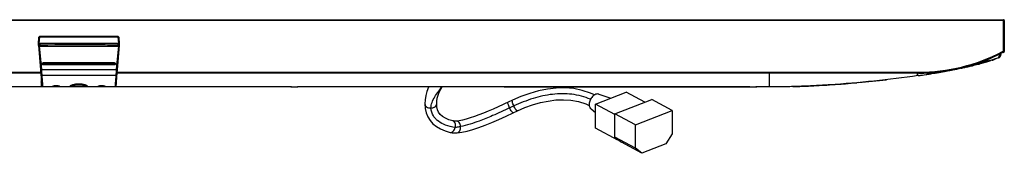
# Model space of a CAD drawing. Units: millimetres. Extents: x 0 to 2378, y 0 to 1682.
# Drawn here: x 790 to 1083, y 420 to 460 of the extents above; entities that cross this region are included whole.
import ezdxf

# ---------------------------------------------------------------- set-up
doc = ezdxf.new("R2010")
doc.units = ezdxf.units.MM
doc.header["$LTSCALE"] = 130.79
doc.layers.add('3_ALL_AXES', color=7, linetype='CONTINUOUS')
doc.layers.add('7_ALL_FEATURES', color=7, linetype='CONTINUOUS')

msp = doc.modelspace()

# ---------------------------------------------------------------- linework, layer by layer
at = {"layer": '3_ALL_AXES', "color": 7, "linetype": 'Continuous'}
for p, q in [((934.185, 439.527), (934.185, 439.557)), ((1009.185, 439.527), (934.185, 439.527)), ((935.435, 439.527), (935.435, 439.557)), ((1007.935, 439.527), (1007.935, 439.557)), ((1009.185, 439.527), (1009.185, 439.557))]:
    msp.add_line(p, q, dxfattribs=at)
msp.add_open_spline([(912.43, 433.319), (912.497, 433.871), (912.773, 435.022), (913.585, 436.636), (914.614, 438.138), (915.329, 439.109), (915.695, 439.559)], degree=3, knots=[0, 0, 0, 0, 0.2339336, 0.4930398, 0.7557423, 1, 1, 1, 1], dxfattribs=at)
at = {"layer": '7_ALL_FEATURES', "color": 7, "linetype": 'Continuous'}
for p, q in [((1082.625, 459.257), (533.335, 459.257)), ((533.585, 459.507), (1082.375, 459.507)), ((1082.375, 449.807), (1082.375, 459.507)), ((1082.625, 459.257), (1082.625, 450.057)), ((795.98, 452.38), (796.157, 454.372)), ((796.204, 452.411), (796.381, 454.395)), ((796.39, 454.482), (796.377, 454.481)), ((796.381, 454.395), (796.391, 454.396)), ((819.569, 454.396), (819.579, 454.395)), ((819.577, 454.481), (819.57, 454.482)), ((819.579, 454.395), (819.756, 452.411)), ((819.803, 454.372), (819.98, 452.38)), ((795.98, 452.38), (796.38, 451.939)), ((795.98, 451.842), (795.98, 452.38)), ((795.98, 451.953), (796.618, 444.666)), ((795.98, 451.842), (796.564, 445.17)), ((796.204, 452.411), (796.605, 451.97)), ((796.38, 451.58), (796.252, 451.709)), ((796.252, 451.709), (796.867, 444.688)), ((796.38, 451.939), (796.38, 451.58)), ((819.58, 451.58), (796.38, 451.58)), ((819.708, 451.709), (819.094, 444.688)), ((819.98, 451.953), (819.343, 444.666)), ((819.756, 452.411), (819.346, 451.97)), ((819.396, 445.17), (819.98, 451.842)), ((819.98, 452.38), (819.58, 451.939)), ((819.58, 451.58), (819.58, 451.939)), ((819.708, 451.709), (819.58, 451.58)), ((819.98, 452.38), (819.98, 451.842)), ((1082.065, 450.06), (1082.375, 450.057)), ((1082.375, 450.057), (1082.625, 450.057)), ((1080.859, 448.167), (1079.795, 447.766)), ((1080.789, 448.232), (1080.859, 448.167)), ((1081.067, 449.357), (1081.091, 449.1)), ((1081.629, 449.162), (1081.649, 449.275)), ((1081.636, 449.175), (1081.691, 449.622)), ((1082.375, 449.807), (1082.125, 449.807)), ((796.616, 444.554), (796.616, 444.555)), ((796.867, 444.688), (796.618, 444.666)), ((796.867, 444.688), (819.094, 444.688)), ((797.48, 446.184), (797.454, 446.186)), ((797.48, 446.787), (818.48, 446.787)), ((797.48, 446.582), (797.48, 446.787)), ((797.48, 446.687), (818.48, 446.687)), ((797.48, 446.682), (818.48, 446.682)), ((797.48, 446.582), (818.48, 446.582)), ((818.48, 446.281), (797.48, 446.281)), ((797.48, 446.281), (797.48, 446.084)), ((818.48, 446.184), (797.48, 446.184)), ((818.48, 446.084), (797.48, 446.084)), ((818.48, 446.582), (818.48, 446.787)), ((818.48, 446.084), (818.48, 446.281)), ((818.512, 446.187), (818.48, 446.184)), ((819.343, 444.666), (819.094, 444.688)), ((819.345, 444.554), (819.345, 444.555)), ((1068.22, 444.805), (1068.339, 444.829)), ((1068.224, 444.806), (1068.34, 444.829)), ((1068.442, 444.849), (1068.542, 444.869)), ((1068.479, 444.856), (1068.545, 444.869)), ((1068.538, 444.868), (1068.545, 444.869)), ((1069.238, 445.01), (1068.54, 444.868)), ((1068.544, 444.869), (1068.543, 444.869)), ((1069.843, 445.136), (1070.032, 445.175)), ((1069.843, 445.136), (1069.957, 445.16)), ((1070.757, 445.33), (1070.56, 445.288)), ((1070.632, 445.303), (1070.56, 445.288)), ((1070.56, 445.288), (1070.632, 445.303)), ((1071.145, 445.415), (1070.757, 445.33)), ((1071.29, 445.447), (1071.003, 445.384)), ((1071.727, 445.544), (1071.767, 445.553)), ((1071.767, 445.553), (1071.727, 445.544)), ((1071.767, 445.553), (1071.917, 445.587)), ((1073.62, 445.995), (1073.558, 445.98)), ((1073.622, 445.986), (1073.56, 445.971)), ((558.835, 443.907), (796.667, 443.907)), ((796.687, 443.657), (558.835, 443.657)), ((796.687, 443.657), (796.72, 443.218)), ((796.687, 443.648), (796.696, 443.539)), ((796.757, 442.731), (796.763, 442.657)), ((796.814, 441.934), (796.822, 441.819)), ((796.988, 443.08), (818.973, 443.08)), ((819.145, 441.915), (819.155, 442.053)), ((819.195, 442.618), (819.223, 442.992)), ((819.24, 443.218), (819.274, 443.657)), ((819.262, 443.51), (819.273, 443.645)), ((1057.125, 443.657), (819.274, 443.657)), ((819.293, 443.907), (1057.125, 443.907)), ((1012.98, 439.557), (1012.98, 443.657)), ((1057.073, 442.916), (1056.944, 442.899)), ((1057.063, 442.915), (1056.944, 442.897)), ((1057.235, 442.94), (1057.063, 442.915)), ((1057.235, 442.941), (1057.073, 442.916)), ((1057.125, 443.657), (1057.125, 443.907)), ((1060.933, 443.506), (1060.894, 443.5)), ((1060.91, 443.502), (1060.894, 443.5)), ((1061.597, 443.614), (1060.932, 443.511)), ((1061.51, 443.599), (1060.933, 443.506)), ((1060.997, 443.517), (1060.933, 443.506)), ((1060.933, 443.506), (1060.997, 443.517)), ((1061.676, 443.627), (1061.51, 443.599)), ((1061.676, 443.627), (1061.597, 443.614)), ((1063.294, 443.898), (1063.255, 443.891)), ((1063.256, 443.891), (1063.255, 443.891)), ((1063.26, 443.892), (1063.256, 443.891)), ((1063.26, 443.892), (1063.256, 443.891)), ((871.093, 439.557), (744.867, 439.557)), ((796.853, 441.07), (796.863, 441.07)), ((796.853, 441.034), (796.855, 440.983)), ((796.855, 440.983), (796.856, 440.969)), ((796.856, 440.969), (796.856, 440.966)), ((796.863, 441.076), (796.863, 441.07)), ((796.863, 441.074), (796.863, 441.07)), ((796.875, 440.658), (796.875, 440.65)), ((796.943, 439.885), (796.875, 440.655)), ((796.892, 441.171), (796.899, 441.072)), ((796.899, 441.072), (796.906, 440.968)), ((796.905, 440.972), (796.905, 440.97)), ((796.906, 440.968), (796.906, 440.965)), ((796.906, 440.965), (796.911, 440.892)), ((796.943, 439.885), (796.95, 439.885)), ((796.943, 439.885), (796.943, 439.885)), ((796.95, 439.885), (796.971, 439.805)), ((797.014, 439.738), (797.079, 439.685)), ((797.079, 439.685), (797.173, 439.654)), ((797.173, 439.654), (797.203, 439.653)), ((797.203, 439.653), (805.601, 439.653)), ((805.6, 439.934), (805.598, 439.933)), ((805.602, 439.653), (805.608, 439.653)), ((805.604, 439.935), (805.603, 439.934)), ((805.608, 439.653), (805.683, 439.654)), ((805.683, 439.654), (805.767, 439.657)), ((805.759, 439.657), (810.194, 439.657)), ((810.357, 439.934), (810.356, 439.935)), ((810.356, 439.653), (818.758, 439.653)), ((810.363, 439.933), (810.362, 439.934)), ((818.758, 439.653), (818.786, 439.654)), ((818.786, 439.654), (818.885, 439.687)), ((818.989, 439.805), (819.01, 439.885)), ((819.01, 439.885), (819.017, 439.885)), ((819.017, 439.885), (819.086, 440.655)), ((819.017, 439.885), (819.017, 439.885)), ((819.055, 440.965), (819.05, 440.892)), ((819.062, 441.072), (819.055, 440.968)), ((819.055, 440.972), (819.055, 440.97)), ((819.055, 440.968), (819.055, 440.965)), ((819.069, 441.171), (819.062, 441.072)), ((819.085, 440.65), (819.086, 440.658)), ((819.086, 440.658), (819.086, 440.655)), ((819.097, 441.07), (819.097, 441.076)), ((819.097, 441.07), (819.097, 441.074)), ((819.097, 441.07), (819.108, 441.07)), ((819.103, 441.111), (819.099, 441.117)), ((819.104, 440.969), (819.107, 441.012)), ((819.104, 440.969), (819.104, 440.966)), ((871.093, 439.571), (872.867, 439.571)), ((871.575, 439.557), (872.385, 439.557)), ((871.857, 439.557), (871.857, 439.571)), ((872.103, 439.557), (872.103, 439.571)), ((1007.093, 439.557), (872.867, 439.557)), ((1009.155, 439.527), (934.215, 439.527)), ((1007.093, 439.571), (1008.867, 439.571)), ((1007.575, 439.557), (1008.385, 439.557)), ((1007.857, 439.557), (1007.857, 439.571)), ((1008.103, 439.557), (1008.103, 439.571)), ((1012.98, 439.557), (1008.867, 439.557)), ((1019.892, 439.664), (1019.863, 439.663)), ((1019.889, 439.664), (1019.863, 439.663)), ((1024.533, 439.84), (1024.459, 439.836)), ((1024.553, 439.841), (1024.533, 439.84)), ((1030.772, 440.187), (1030.759, 440.186)), ((1030.864, 440.193), (1030.772, 440.187)), ((1035.447, 440.545), (1035.349, 440.537)), ((1035.449, 440.524), (1035.351, 440.516)), ((1039.36, 440.854), (1038.891, 440.812)), ((1039.36, 440.854), (1038.891, 440.817)), ((961.319, 434.481), (970.446, 438.042)), ((962.343, 437.417), (965.829, 436.241)), ((967.08, 431.614), (977.994, 435.872)), ((975.972, 435.083), (970.446, 438.042)), ((984.097, 432.605), (977.994, 435.872)), ((959.997, 433.037), (961.319, 432.016)), ((967.08, 431.396), (961.319, 434.481)), ((961.319, 427.366), (961.319, 434.481)), ((973.182, 428.346), (984.097, 432.605)), ((984.097, 432.605), (984.097, 425.622)), ((973.182, 428.346), (967.08, 431.614)), ((967.08, 424.632), (967.08, 431.614)), ((919.006, 429.499), (919.006, 429.499)), ((967.973, 423.802), (961.319, 427.366)), ((973.182, 421.364), (973.182, 428.346)), ((973.182, 421.364), (967.08, 424.632)), ((967.08, 424.632), (968.981, 423.15)), ((967.973, 423.802), (967.973, 423.936)), ((968.088, 423.847), (967.973, 423.802)), ((984.097, 425.622), (982.196, 422.657)), ((975.084, 419.883), (968.981, 423.15)), ((975.084, 419.883), (973.182, 421.364)), ((982.196, 422.657), (975.084, 419.883))]:
    msp.add_line(p, q, dxfattribs=at)
for points in [[(796.377, 454.481), (796.323, 454.479), (796.278, 454.474), (796.241, 454.467), (796.205, 454.451), (796.172, 454.416), (796.157, 454.372)], [(819.57, 454.482), (813.819, 454.537), (807.977, 454.556), (802.135, 454.537), (796.39, 454.482)], [(819.803, 454.372), (819.789, 454.416), (819.755, 454.451), (819.719, 454.467), (819.681, 454.474), (819.635, 454.479), (819.577, 454.481)], [(1075.602, 446.489), (1077.472, 447.014), (1078.627, 447.371)], [(1080.789, 448.232), (1080.81, 448.214), (1080.829, 448.196), (1080.845, 448.181), (1080.855, 448.171), (1080.859, 448.167)], [(797.454, 446.186), (797.359, 446.216), (797.282, 446.282), (797.238, 446.375), (797.23, 446.436)], [(818.73, 446.436), (818.723, 446.377), (818.68, 446.285), (818.605, 446.218), (818.512, 446.187)], [(796.72, 443.218), (796.762, 442.661), (796.814, 441.928), (796.848, 441.391), (796.861, 441.116)], [(819.099, 441.117), (819.112, 441.389), (819.146, 441.926), (819.198, 442.657), (819.24, 443.218)], [(796.861, 441.116), (796.855, 441.102), (796.852, 441.085), (796.852, 441.076), (796.852, 441.067), (796.852, 441.058), (796.852, 441.047), (796.853, 441.034)], [(796.971, 439.805), (796.98, 439.787), (797.014, 439.738)], [(800.344, 439.835), (800.345, 439.836), (800.367, 439.846), (800.415, 439.864), (800.487, 439.884), (800.583, 439.906), (800.704, 439.927), (800.847, 439.945), (801.007, 439.958), (801.18, 439.965), (801.36, 439.963), (801.536, 439.953), (801.698, 439.935), (801.838, 439.914), (801.951, 439.89), (802.033, 439.868), (802.087, 439.849), (802.095, 439.846)], [(805.554, 439.856), (805.568, 439.868), (805.61, 439.897), (805.679, 439.937), (805.774, 439.984), (805.893, 440.035), (806.035, 440.09), (806.2, 440.147), (806.391, 440.204), (806.609, 440.259), (806.857, 440.311), (807.138, 440.357), (807.456, 440.393), (807.801, 440.413), (808.155, 440.413), (808.499, 440.394), (808.818, 440.358), (809.1, 440.312), (809.349, 440.26), (809.567, 440.204), (809.758, 440.147), (809.924, 440.091), (810.066, 440.036), (810.186, 439.984), (810.281, 439.937), (810.35, 439.897), (810.395, 439.866)], [(810.194, 439.657), (810.274, 439.654), (810.356, 439.653)], [(813.844, 439.835), (813.844, 439.836), (813.866, 439.846), (813.913, 439.863), (813.983, 439.883), (814.079, 439.905), (814.198, 439.926), (814.338, 439.944), (814.499, 439.958), (814.674, 439.965), (814.859, 439.963), (815.042, 439.952), (815.209, 439.934), (815.352, 439.911), (815.464, 439.887), (815.544, 439.864), (815.595, 439.846), (815.6, 439.843)], [(818.885, 439.687), (818.952, 439.744), (818.983, 439.792), (818.989, 439.805)], [(819.107, 441.012), (819.108, 441.03), (819.108, 441.045), (819.109, 441.057), (819.109, 441.068), (819.109, 441.077), (819.108, 441.089), (819.103, 441.111)], [(911.786, 439.557), (911.775, 439.536), (911.28, 438.26), (910.941, 436.993), (910.743, 435.733), (910.68, 434.521)], [(914.18, 434.521), (914.221, 435.336), (914.359, 436.24), (914.592, 437.126), (914.919, 437.995), (915.378, 438.9), (915.81, 439.557)], [(961.031, 437.203), (959.833, 437.756), (957.362, 438.555), (954.83, 439.054), (952.257, 439.267), (949.652, 439.211), (947.029, 438.907), (944.405, 438.376), (941.787, 437.641), (939.189, 436.726), (936.7, 435.688)], [(936.7, 435.688), (936.265, 435.491), (935.768, 435.261)], [(938.127, 432.494), (940.343, 433.421), (942.64, 434.241), (944.938, 434.904), (947.229, 435.393), (949.51, 435.691), (951.775, 435.777), (954.015, 435.632), (956.23, 435.233), (958.416, 434.553), (959.463, 434.075)], [(910.681, 434.521), (910.771, 433.181), (911.053, 431.887), (911.527, 430.704), (912.197, 429.62), (913.054, 428.654), (914.09, 427.818), (915.299, 427.113), (916.69, 426.533), (918.195, 426.096)], [(912.43, 433.319), (912.432, 433.318), (912.434, 433.318), (912.436, 433.319)], [(919.006, 429.499), (917.809, 429.848), (916.745, 430.301), (915.894, 430.828), (915.242, 431.418), (914.764, 432.069), (914.436, 432.797), (914.241, 433.626), (914.179, 434.521)], [(935.768, 435.261), (933.907, 434.381), (932.387, 433.681), (930.896, 433.015), (929.441, 432.388), (928.03, 431.806), (926.667, 431.273), (925.362, 430.795), (924.121, 430.378), (922.956, 430.027), (921.876, 429.752), (920.885, 429.556), (920.045, 429.455)], [(936.855, 431.905), (937.251, 432.093), (937.721, 432.31), (938.127, 432.494)], [(920.29, 425.966), (921.663, 426.139), (923.207, 426.474), (924.871, 426.946), (926.65, 427.54), (928.541, 428.246), (930.531, 429.052), (932.604, 429.945), (934.751, 430.916), (936.855, 431.905)], [(920.045, 429.455), (919.752, 429.442), (919.44, 429.445), (919.176, 429.468), (919.006, 429.499)], [(918.195, 426.096), (918.8, 425.989), (919.547, 425.942), (920.29, 425.966)]]:
    msp.add_lwpolyline(points, dxfattribs=at)
for centre, radius, start, end in [((1082.375, 459.257), 0.25, 0, 90), ((1057.125, 497.545), 53.638, 270, 297.70947), ((1082.375, 450.057), 0.25, 270, 360), ((1057.125, 497.545), 53.888, 270, 297.64068), ((1057.063, 522.582), 78.043, 282.73193, 287.69884), ((1066.104, 486.404), 40.992, 288.42749, 288.77974), ((1066.958, 483.891), 38.338, 288.78072, 289.06802), ((1067.839, 481.348), 35.647, 289.06544, 289.59742), ((1080.396, 449.328), 1.25, 291.7798, 353), ((1080.402, 449.428), 1.256, 346.11951, 347.7522), ((1040.927, 583.251), 141.11, 281.90296, 282.12217), ((1040.951, 583.137), 140.993, 281.90311, 282.1225), ((1042.513, 575.877), 133.567, 282.15286, 282.37804), ((1044.042, 568.926), 126.45, 282.43617, 282.6467), ((1044.034, 568.96), 126.485, 282.44412, 282.64689), ((1073.563, 446.229), 0.25, 281.6324, 283.6388), ((1050.488, 541.35), 98.13, 283.63539, 284.10957), ((1052.405, 533.729), 90.272, 284.10913, 284.57231), ((1054.372, 526.154), 82.445, 284.5739, 284.92242), ((1008.057, 788.968), 349.518, 275.13842, 276.4995), ((1018.624, 707.66), 267.521, 278.25223, 278.77376), ((1018.75, 706.84), 266.692, 278.29725, 278.77405), ((1037.007, 593.049), 151.445, 278.60507, 279.09002), ((1021.452, 689.13), 248.777, 278.83614, 279.12243), ((1024.416, 670.961), 230.368, 279.13688, 279.70623), ((1025.09, 666.944), 226.294, 279.30426, 279.70956), ((790.869, 440.893), 5.997, 1.73305, 2.2319), ((797.192, 439.907), 0.25, 185.08528, 249.30588), ((797.194, 439.907), 0.252, 204.79023, 211.075), ((797.189, 439.904), 0.246, 211.08862, 217.63108), ((797.191, 439.905), 0.248, 217.62864, 220.58421), ((797.193, 439.907), 0.25, 220.60485, 233.49748), ((797.191, 439.905), 0.248, 233.51449, 237.43775), ((797.191, 439.905), 0.248, 242.8866, 244.70911), ((800.712, 438.73), 1.188, 107.42368, 108.72987), ((806.279, 438.596), 1.501, 119.85931, 120.00729), ((806.417, 438.351), 1.782, 117.36896, 119.79573), ((805.344, 439.973), 0.247, 330.98185, 332.4751), ((806.69, 437.826), 2.374, 115.38422, 117.34228), ((809.276, 437.838), 2.36, 62.62035, 64.53557), ((809.522, 438.311), 1.827, 60.57934, 62.5785), ((814.212, 438.731), 1.186, 107.44661, 108.73395), ((818.768, 439.907), 0.25, 290.6941, 354.91554), ((818.77, 439.904), 0.247, 294.86421, 302.55117), ((818.769, 439.906), 0.249, 302.56415, 308.01328), ((818.768, 439.907), 0.25, 308.02209, 320.05315), ((818.77, 439.905), 0.248, 320.07324, 322.36954), ((818.771, 439.904), 0.246, 322.36657, 328.91153), ((818.766, 439.907), 0.252, 328.92518, 335.2158), ((819.008, 441.079), 0.0998, 20.94646, 23.88757), ((871.08, 435.556), 4.015, 90.31181, 91.21557), ((871.093, 433.966), 5.605, 89.99784, 90.3615), ((872.867, 433.943), 5.628, 89.67041, 90.00164), ((1007.08, 435.556), 4.015, 90.31181, 91.21557), ((1007.093, 433.966), 5.605, 89.99784, 90.3615), ((1008.867, 433.943), 5.628, 89.67041, 90.00164), ((1007.652, 793.031), 353.602, 274.50868, 275.06841), ((912.604, 435.27), 1.921, 295.43235, 297.33021), ((913.227, 434.56), 0.959, 333.55637, 336.22699), ((961.002, 381.439), 57.696, 114.51975, 115.88399)]:
    msp.add_arc(centre, radius, start, end, dxfattribs=at)
for centre, major_axis, ratio, start_param, end_param in [((796.255, 451.675), (-0.275, 0.279), 0.0551064, -1.5042239, 0.0558715), ((819.705, 451.675), (0.275, 0.279), 0.0551064, -0.0558715, 1.5042239), ((871.575, 481.686), (0, 42.129), 0.7002075, 3.1210836, 3.1415927), ((872.385, 481.686), (0, 42.129), 0.7002075, -3.1415927, -3.1210836), ((1007.575, 481.686), (0, 42.129), 0.7002075, 3.1210836, 3.1415927), ((1008.385, 481.686), (0, 42.129), 0.7002075, -3.1415927, -3.1210836)]:
    msp.add_ellipse(centre, major_axis=major_axis, ratio=ratio, start_param=start_param, end_param=end_param, dxfattribs=at)
for points, knots in [([(796.157, 454.372), (796.158, 454.379), (796.188, 454.386), (796.228, 454.392), (796.3, 454.396), (796.352, 454.396), (796.381, 454.395)], [0, 0, 0, 0, 0.0886957, 0.3014712, 0.6185125, 1, 1, 1, 1]), ([(796.39, 454.482), (796.388, 454.481), (796.386, 454.47), (796.381, 454.445), (796.381, 454.416), (796.381, 454.395)], [0, 0, 0, 0, 0.0837538, 0.2949164, 1, 1, 1, 1]), ([(796.391, 454.396), (798.32, 454.42), (806.046, 454.495), (813.773, 454.47), (819.569, 454.396)], [0, 0, 0, 0, 0.2496586, 1, 1, 1, 1]), ([(819.57, 454.482), (819.573, 454.481), (819.575, 454.47), (819.579, 454.445), (819.579, 454.416), (819.579, 454.395)], [0, 0, 0, 0, 0.0837566, 0.2949201, 1, 1, 1, 1]), ([(819.579, 454.395), (819.608, 454.396), (819.66, 454.396), (819.733, 454.392), (819.773, 454.386), (819.803, 454.379), (819.803, 454.372)], [0, 0, 0, 0, 0.3814541, 0.6985003, 0.9113034, 1, 1, 1, 1]), ([(795.98, 452.38), (795.98, 452.387), (796.01, 452.397), (796.051, 452.401), (796.123, 452.41), (796.175, 452.41), (796.204, 452.411)], [0, 0, 0, 0, 0.0900299, 0.3016033, 0.6190775, 1, 1, 1, 1]), ([(819.756, 452.411), (817.797, 452.436), (809.946, 452.513), (802.094, 452.488), (796.204, 452.411)], [0, 0, 0, 0, 0.2496502, 1, 1, 1, 1]), ([(796.38, 451.939), (796.38, 451.946), (796.41, 451.954), (796.45, 451.962), (796.523, 451.968), (796.575, 451.969), (796.604, 451.97)], [0, 0, 0, 0, 0.0871174, 0.2994864, 0.6173265, 1, 1, 1, 1]), ([(819.346, 451.97), (817.454, 451.994), (809.873, 452.066), (802.292, 452.042), (796.604, 451.97)], [0, 0, 0, 0, 0.2496725, 1, 1, 1, 1]), ([(819.346, 451.97), (819.376, 451.97), (819.431, 451.968), (819.507, 451.962), (819.548, 451.954), (819.58, 451.946), (819.58, 451.939)], [0, 0, 0, 0, 0.3802405, 0.6988233, 0.9126549, 1, 1, 1, 1]), ([(819.756, 452.411), (819.785, 452.41), (819.838, 452.41), (819.91, 452.401), (819.951, 452.397), (819.98, 452.387), (819.98, 452.38)], [0, 0, 0, 0, 0.3809046, 0.6983771, 0.9099596, 1, 1, 1, 1]), ([(1082.116, 450.057), (1082.103, 450.022), (1082.097, 449.951), (1082.106, 449.883), (1082.113, 449.852)], [0, 0, 0, 0, 0.5401319, 1, 1, 1, 1]), ([(1080.789, 448.232), (1080.985, 448.296), (1081.358, 448.53), (1081.57, 448.919), (1081.621, 449.127)], [0, 0, 0, 0, 0.4905202, 1, 1, 1, 1]), ([(1081.091, 449.1), (1081.102, 448.992), (1081.113, 448.692), (1080.985, 448.299), (1080.789, 448.232)], [0, 0, 0, 0, 0.3418064, 1, 1, 1, 1]), ([(1081.6, 449.197), (1081.544, 449.151), (1081.367, 449.101), (1081.194, 449.094), (1081.091, 449.1)], [0, 0, 0, 0, 0.4145536, 1, 1, 1, 1]), ([(1081.672, 449.463), (1081.67, 449.451), (1081.62, 449.439), (1081.548, 449.433), (1081.418, 449.433), (1081.323, 449.439), (1081.27, 449.443)], [0, 0, 0, 0, 0.0859921, 0.2892767, 0.6021566, 1, 1, 1, 1]), ([(1081.649, 449.275), (1081.646, 449.253), (1081.63, 449.224), (1081.607, 449.203), (1081.6, 449.197)], [0, 0, 0, 0, 0.7172151, 1, 1, 1, 1]), ([(1082.113, 449.852), (1082.115, 449.841), (1082.119, 449.826), (1082.124, 449.811), (1082.125, 449.807)], [0, 0, 0, 0, 0.7264456, 1, 1, 1, 1]), ([(796.564, 445.17), (796.569, 445.116), (796.586, 444.91), (796.604, 444.705), (796.616, 444.554)], [0, 0, 0, 0, 0.2642384, 1, 1, 1, 1]), ([(796.618, 444.666), (796.629, 444.536), (796.671, 444.054), (796.711, 443.571), (796.739, 443.219)], [0, 0, 0, 0, 0.2700677, 1, 1, 1, 1]), ([(796.867, 444.688), (796.878, 444.543), (796.92, 444.007), (796.96, 443.471), (796.988, 443.08)], [0, 0, 0, 0, 0.270091, 1, 1, 1, 1]), ([(797.48, 446.084), (797.391, 446.084), (797.205, 446.161), (797.093, 446.435), (797.204, 446.711), (797.391, 446.787), (797.48, 446.787)], [0, 0, 0, 0, 0.2496248, 0.4996062, 0.7499817, 1, 1, 1, 1]), ([(797.23, 446.436), (797.23, 446.5), (797.283, 446.633), (797.416, 446.687), (797.48, 446.687)], [0, 0, 0, 0, 0.5003393, 1, 1, 1, 1]), ([(797.23, 446.433), (797.231, 446.497), (797.284, 446.629), (797.417, 446.682), (797.48, 446.682)], [0, 0, 0, 0, 0.4999272, 1, 1, 1, 1]), ([(797.48, 446.281), (797.442, 446.281), (797.362, 446.314), (797.314, 446.431), (797.362, 446.549), (797.442, 446.582), (797.48, 446.582)], [0, 0, 0, 0, 0.2497126, 0.4996182, 0.7495266, 1, 1, 1, 1]), ([(818.48, 446.787), (818.585, 446.787), (818.807, 446.679), (818.845, 446.437), (818.816, 446.336)], [0, 0, 0, 0, 0.4995075, 1, 1, 1, 1]), ([(818.48, 446.687), (818.544, 446.687), (818.677, 446.633), (818.73, 446.5), (818.73, 446.436)], [0, 0, 0, 0, 0.4996572, 1, 1, 1, 1]), ([(818.48, 446.682), (818.544, 446.682), (818.677, 446.628), (818.73, 446.495), (818.73, 446.431)], [0, 0, 0, 0, 0.5000463, 1, 1, 1, 1]), ([(818.48, 446.582), (818.518, 446.582), (818.598, 446.549), (818.646, 446.432), (818.599, 446.314), (818.519, 446.281), (818.48, 446.281)], [0, 0, 0, 0, 0.2497126, 0.4996182, 0.7495266, 1, 1, 1, 1]), ([(818.816, 446.336), (818.795, 446.265), (818.705, 446.134), (818.554, 446.084), (818.48, 446.084)], [0, 0, 0, 0, 0.5003921, 1, 1, 1, 1]), ([(819.094, 444.688), (819.082, 444.543), (819.041, 444.007), (819, 443.471), (818.973, 443.08)], [0, 0, 0, 0, 0.2700875, 1, 1, 1, 1]), ([(819.343, 444.666), (819.331, 444.536), (819.29, 444.054), (819.249, 443.571), (819.222, 443.219)], [0, 0, 0, 0, 0.2700641, 1, 1, 1, 1]), ([(819.345, 444.554), (819.348, 444.602), (819.365, 444.807), (819.383, 445.012), (819.396, 445.17)], [0, 0, 0, 0, 0.2301843, 1, 1, 1, 1]), ([(1063.256, 443.891), (1063.256, 443.895), (1063.279, 443.89), (1063.303, 443.903), (1063.362, 443.909), (1063.435, 443.924), (1063.531, 443.94), (1063.695, 443.97), (1063.943, 444.014), (1064.286, 444.075), (1064.68, 444.146), (1065.113, 444.224), (1065.726, 444.335), (1066.481, 444.474), (1067.445, 444.655), (1068.095, 444.781), (1068.457, 444.852)], [0, 0, 0, 0, 0.002101, 0.0083775, 0.0187717, 0.0331877, 0.0514941, 0.0735257, 0.1279497, 0.1945647, 0.2711203, 0.355107, 0.4438452, 0.6244563, 0.7907496, 1, 1, 1, 1]), ([(1068.442, 444.849), (1068.105, 444.782), (1066.392, 444.445), (1064.675, 444.134), (1063.294, 443.898)], [0, 0, 0, 0, 0.1972739, 1, 1, 1, 1]), ([(1071.918, 445.587), (1072.329, 445.68), (1072.899, 445.805), (1073.464, 445.952), (1073.622, 445.986)], [0, 0, 0, 0, 0.7226053, 1, 1, 1, 1]), ([(796.696, 443.539), (796.701, 443.468), (796.722, 443.199), (796.743, 442.929), (796.757, 442.731)], [0, 0, 0, 0, 0.2645687, 1, 1, 1, 1]), ([(796.988, 443.08), (796.93, 443.077), (796.825, 443.089), (796.743, 443.176), (796.739, 443.219)], [0, 0, 0, 0, 0.5735061, 1, 1, 1, 1]), ([(796.739, 443.219), (796.754, 443.023), (796.807, 442.341), (796.858, 441.658), (796.892, 441.171)], [0, 0, 0, 0, 0.2869054, 1, 1, 1, 1]), ([(796.763, 442.657), (796.768, 442.591), (796.785, 442.35), (796.802, 442.109), (796.814, 441.934)], [0, 0, 0, 0, 0.2728908, 1, 1, 1, 1]), ([(796.822, 441.819), (796.824, 441.78), (796.833, 441.641), (796.842, 441.502), (796.848, 441.402)], [0, 0, 0, 0, 0.2782837, 1, 1, 1, 1]), ([(796.848, 441.402), (796.849, 441.375), (796.854, 441.284), (796.859, 441.192), (796.861, 441.127)], [0, 0, 0, 0, 0.2902314, 1, 1, 1, 1]), ([(796.988, 443.08), (797.007, 442.826), (797.043, 442.345), (797.093, 441.666), (797.134, 441.078), (797.167, 440.587), (797.188, 440.241), (797.199, 440.017), (797.205, 439.889), (797.208, 439.792), (797.211, 439.715), (797.206, 439.682), (797.208, 439.653), (797.203, 439.653)], [0, 0, 0, 0, 0.2226705, 0.421353, 0.5936815, 0.7375777, 0.8513037, 0.8964097, 0.9334905, 0.9624378, 0.9831714, 0.9956522, 1, 1, 1, 1]), ([(818.973, 443.08), (818.953, 442.826), (818.917, 442.345), (818.867, 441.666), (818.826, 441.078), (818.794, 440.587), (818.773, 440.241), (818.761, 440.017), (818.755, 439.889), (818.753, 439.792), (818.75, 439.715), (818.755, 439.682), (818.753, 439.653), (818.758, 439.653)], [0, 0, 0, 0, 0.2226689, 0.4213501, 0.5936776, 0.7375735, 0.8512997, 0.896406, 0.9334873, 0.9624352, 0.9831695, 0.9956512, 1, 1, 1, 1]), ([(819.222, 443.219), (819.217, 443.176), (819.136, 443.089), (819.031, 443.077), (818.973, 443.08)], [0, 0, 0, 0, 0.4264939, 1, 1, 1, 1]), ([(819.222, 443.219), (819.206, 443.023), (819.153, 442.341), (819.102, 441.658), (819.069, 441.171)], [0, 0, 0, 0, 0.286905, 1, 1, 1, 1]), ([(819.097, 441.074), (819.099, 441.121), (819.111, 441.402), (819.129, 441.682), (819.145, 441.915)], [0, 0, 0, 0, 0.1668553, 1, 1, 1, 1]), ([(819.155, 442.053), (819.158, 442.097), (819.171, 442.285), (819.184, 442.474), (819.195, 442.618)], [0, 0, 0, 0, 0.2325662, 1, 1, 1, 1]), ([(819.223, 442.992), (819.226, 443.034), (819.239, 443.206), (819.252, 443.379), (819.262, 443.51)], [0, 0, 0, 0, 0.2411029, 1, 1, 1, 1]), ([(1057.022, 442.909), (1052.676, 442.278), (1043.934, 441.214), (1035.161, 440.473), (1030.759, 440.186)], [0, 0, 0, 0, 0.4989291, 1, 1, 1, 1]), ([(1057.022, 442.909), (1057.003, 442.906), (1056.955, 442.97), (1056.929, 443.096), (1056.883, 443.333), (1056.864, 443.522), (1056.852, 443.637)], [0, 0, 0, 0, 0.0740371, 0.2456442, 0.546361, 1, 1, 1, 1]), ([(1059.43, 443.272), (1059.43, 443.274), (1059.442, 443.272), (1059.454, 443.278), (1059.481, 443.28), (1059.526, 443.288), (1059.589, 443.297), (1059.641, 443.305), (1059.666, 443.309)], [0, 0, 0, 0, 0.0239463, 0.0935179, 0.2031612, 0.3444144, 0.6782494, 1, 1, 1, 1]), ([(796.856, 440.966), (796.855, 440.981), (796.854, 441.006), (796.851, 441.042), (796.854, 441.056), (796.851, 441.07), (796.853, 441.07)], [0, 0, 0, 0, 0.4343768, 0.7474183, 0.9362864, 1, 1, 1, 1]), ([(796.875, 440.655), (796.873, 440.68), (796.867, 440.784), (796.861, 440.888), (796.856, 440.966)], [0, 0, 0, 0, 0.2410735, 1, 1, 1, 1]), ([(796.911, 440.892), (796.912, 440.871), (796.917, 440.792), (796.922, 440.712), (796.926, 440.654)], [0, 0, 0, 0, 0.2619215, 1, 1, 1, 1]), ([(796.926, 440.654), (796.934, 440.535), (796.944, 440.371), (796.953, 440.167), (796.959, 440.062), (796.958, 439.967), (796.964, 439.935), (796.954, 439.877), (796.95, 439.885)], [0, 0, 0, 0, 0.4627317, 0.6419092, 0.7855397, 0.8932109, 0.9646524, 1, 1, 1, 1]), ([(797.058, 439.696), (797.061, 439.694), (797.068, 439.69), (797.075, 439.686), (797.078, 439.684)], [0, 0, 0, 0, 0.4997975, 1, 1, 1, 1]), ([(802.289, 439.756), (802.291, 439.726), (802.147, 439.684), (801.96, 439.672), (801.614, 439.658), (801.229, 439.658), (800.844, 439.658), (800.5, 439.672), (800.313, 439.684), (800.169, 439.726), (800.172, 439.756)], [0, 0, 0, 0, 0.0427532, 0.1486146, 0.3093973, 0.5005347, 0.6915543, 0.8519134, 0.9573616, 1, 1, 1, 1]), ([(800.172, 439.756), (800.174, 439.777), (800.237, 439.82), (800.291, 439.841), (800.331, 439.854)], [0, 0, 0, 0, 0.3322871, 1, 1, 1, 1]), ([(800.357, 439.863), (800.477, 439.901), (800.763, 439.954), (801.216, 439.984), (801.672, 439.957), (801.962, 439.905), (802.086, 439.868)], [0, 0, 0, 0, 0.2168618, 0.4968494, 0.7784098, 1, 1, 1, 1]), ([(801.813, 439.917), (801.62, 439.905), (801.231, 439.91), (800.842, 439.905), (800.648, 439.917)], [0, 0, 0, 0, 0.5000683, 1, 1, 1, 1]), ([(802.086, 439.868), (802.137, 439.853), (802.203, 439.829), (802.286, 439.782), (802.289, 439.756)], [0, 0, 0, 0, 0.6762423, 1, 1, 1, 1]), ([(805.341, 439.726), (805.34, 439.698), (805.409, 439.662), (805.495, 439.656), (805.563, 439.653), (805.601, 439.653)], [0, 0, 0, 0, 0.2994616, 0.593969, 1, 1, 1, 1]), ([(805.528, 439.895), (805.48, 439.867), (805.412, 439.824), (805.343, 439.756), (805.341, 439.726)], [0, 0, 0, 0, 0.6530317, 1, 1, 1, 1]), ([(805.639, 439.914), (805.679, 439.901), (805.791, 439.896), (805.9, 439.901), (805.967, 439.905)], [0, 0, 0, 0, 0.3878142, 1, 1, 1, 1]), ([(810.291, 439.969), (809.988, 440.113), (809.226, 440.347), (807.983, 440.487), (806.739, 440.348), (805.976, 440.115), (805.672, 439.97)], [0, 0, 0, 0, 0.2128067, 0.499746, 0.7868007, 1, 1, 1, 1]), ([(805.837, 439.675), (805.856, 439.684), (805.932, 439.737), (805.967, 439.836), (805.967, 439.905)], [0, 0, 0, 0, 0.2379543, 1, 1, 1, 1]), ([(805.967, 439.905), (806.638, 439.915), (807.98, 439.916), (809.322, 439.915), (809.993, 439.905)], [0, 0, 0, 0, 0.4999978, 1, 1, 1, 1]), ([(809.993, 439.905), (810.061, 439.901), (810.17, 439.896), (810.282, 439.901), (810.322, 439.914)], [0, 0, 0, 0, 0.6127452, 1, 1, 1, 1]), ([(809.993, 439.905), (809.993, 439.858), (810.013, 439.763), (810.084, 439.694), (810.124, 439.675)], [0, 0, 0, 0, 0.5185729, 1, 1, 1, 1]), ([(810.36, 439.653), (810.398, 439.653), (810.466, 439.656), (810.552, 439.662), (810.621, 439.698), (810.619, 439.726)], [0, 0, 0, 0, 0.405615, 0.7002137, 1, 1, 1, 1]), ([(810.619, 439.726), (810.617, 439.757), (810.543, 439.828), (810.471, 439.873), (810.419, 439.903)], [0, 0, 0, 0, 0.3443174, 1, 1, 1, 1]), ([(815.788, 439.757), (815.792, 439.727), (815.648, 439.683), (815.462, 439.672), (815.117, 439.658), (814.732, 439.658), (814.346, 439.658), (814.001, 439.672), (813.814, 439.684), (813.669, 439.726), (813.672, 439.756)], [0, 0, 0, 0, 0.0422312, 0.1475638, 0.3080742, 0.4993595, 0.6907742, 0.8515327, 0.9572739, 1, 1, 1, 1]), ([(813.672, 439.756), (813.674, 439.778), (813.737, 439.82), (813.791, 439.841), (813.831, 439.854)], [0, 0, 0, 0, 0.3323869, 1, 1, 1, 1]), ([(813.856, 439.863), (813.976, 439.901), (814.262, 439.954), (814.714, 439.984), (815.17, 439.957), (815.46, 439.906), (815.584, 439.869)], [0, 0, 0, 0, 0.2165921, 0.4963739, 0.777988, 1, 1, 1, 1]), ([(815.312, 439.917), (815.119, 439.905), (814.73, 439.91), (814.341, 439.905), (814.148, 439.917)], [0, 0, 0, 0, 0.5001585, 1, 1, 1, 1]), ([(815.584, 439.869), (815.635, 439.854), (815.702, 439.83), (815.786, 439.783), (815.788, 439.757)], [0, 0, 0, 0, 0.6745838, 1, 1, 1, 1]), ([(819.034, 440.654), (819.027, 440.535), (819.017, 440.371), (819.007, 440.167), (819.002, 440.062), (819.002, 439.967), (818.997, 439.935), (819.006, 439.877), (819.01, 439.885)], [0, 0, 0, 0, 0.4627317, 0.6419091, 0.7855394, 0.8932106, 0.9646522, 1, 1, 1, 1]), ([(819.05, 440.892), (819.048, 440.871), (819.043, 440.792), (819.038, 440.712), (819.034, 440.654)], [0, 0, 0, 0, 0.2619151, 1, 1, 1, 1]), ([(819.104, 440.966), (819.102, 440.939), (819.096, 440.836), (819.09, 440.732), (819.086, 440.655)], [0, 0, 0, 0, 0.2589086, 1, 1, 1, 1]), ([(819.108, 441.045), (819.108, 441.041), (819.107, 441.014), (819.105, 440.988), (819.104, 440.966)], [0, 0, 0, 0, 0.1864251, 1, 1, 1, 1]), ([(819.108, 441.07), (819.11, 441.07), (819.107, 441.057), (819.108, 441.052), (819.108, 441.045)], [0, 0, 0, 0, 0.2523876, 1, 1, 1, 1]), ([(870.943, 439.567), (870.943, 439.572), (870.971, 439.564), (870.982, 439.57), (870.994, 439.57)], [0, 0, 0, 0, 0.2626495, 1, 1, 1, 1]), ([(870.97, 439.566), (870.964, 439.566), (870.958, 439.569), (870.943, 439.565), (870.943, 439.567)], [0, 0, 0, 0, 0.7424286, 1, 1, 1, 1]), ([(872.9, 439.571), (872.927, 439.571), (872.965, 439.566), (873.006, 439.573), (873.017, 439.568)], [0, 0, 0, 0, 0.7009657, 1, 1, 1, 1]), ([(873.017, 439.567), (873.017, 439.565), (873.002, 439.569), (872.997, 439.566), (872.99, 439.566)], [0, 0, 0, 0, 0.2576207, 1, 1, 1, 1]), ([(1006.943, 439.567), (1006.943, 439.572), (1006.971, 439.564), (1006.982, 439.57), (1006.994, 439.57)], [0, 0, 0, 0, 0.2626495, 1, 1, 1, 1]), ([(1006.97, 439.566), (1006.964, 439.566), (1006.958, 439.569), (1006.943, 439.565), (1006.943, 439.567)], [0, 0, 0, 0, 0.7424286, 1, 1, 1, 1]), ([(1008.9, 439.571), (1008.927, 439.571), (1008.965, 439.566), (1009.006, 439.573), (1009.017, 439.568)], [0, 0, 0, 0, 0.7009657, 1, 1, 1, 1]), ([(1009.017, 439.567), (1009.017, 439.565), (1009.002, 439.569), (1008.997, 439.566), (1008.99, 439.566)], [0, 0, 0, 0, 0.2576207, 1, 1, 1, 1]), ([(1024.553, 439.841), (1023.592, 439.797), (1019.737, 439.638), (1015.877, 439.557), (1012.98, 439.557)], [0, 0, 0, 0, 0.2492369, 1, 1, 1, 1]), ([(1019.864, 439.663), (1019.292, 439.646), (1016.998, 439.586), (1014.703, 439.557), (1012.98, 439.557)], [0, 0, 0, 0, 0.2494646, 1, 1, 1, 1]), ([(1019.863, 439.663), (1020.289, 439.68), (1021.853, 439.72), (1023.416, 439.789), (1024.553, 439.841)], [0, 0, 0, 0, 0.2723331, 1, 1, 1, 1]), ([(1030.762, 440.186), (1030.256, 440.153), (1028.186, 440.023), (1026.115, 439.912), (1024.551, 439.841)], [0, 0, 0, 0, 0.2446763, 1, 1, 1, 1]), ([(1024.553, 439.841), (1025.588, 439.888), (1027.657, 440.003), (1029.725, 440.119), (1030.759, 440.186)], [0, 0, 0, 0, 0.4999913, 1, 1, 1, 1]), ([(1030.759, 440.186), (1031.897, 440.26), (1033.461, 440.364), (1035.022, 440.495), (1035.449, 440.524)], [0, 0, 0, 0, 0.7273275, 1, 1, 1, 1]), ([(937.058, 433.932), (936.967, 434.136), (936.814, 434.523), (936.674, 434.99), (936.621, 435.317), (936.61, 435.506), (936.639, 435.661), (936.7, 435.688)], [0, 0, 0, 0, 0.3634746, 0.6744806, 0.7966593, 0.8918925, 1, 1, 1, 1]), ([(959.835, 435.902), (958.076, 436.662), (954.314, 437.656), (948.468, 437.563), (942.664, 436.249), (938.917, 434.78), (937.058, 433.932)], [0, 0, 0, 0, 0.2445283, 0.4881211, 0.739325, 1, 1, 1, 1]), ([(962.343, 437.417), (962.196, 437.467), (961.866, 437.508), (961.359, 437.395), (960.857, 437.128), (960.225, 436.582), (959.638, 435.672), (959.437, 434.815), (959.437, 434.395)], [0, 0, 0, 0, 0.0983271, 0.2060391, 0.3256396, 0.4561358, 0.7333992, 1, 1, 1, 1]), ([(910.68, 434.521), (910.68, 434.37), (910.781, 434.028), (911.192, 433.626), (911.773, 433.375), (912.212, 433.32), (912.43, 433.32)], [0, 0, 0, 0, 0.1955384, 0.4368828, 0.717682, 1, 1, 1, 1]), ([(912.436, 433.319), (912.524, 433.319), (912.864, 433.339), (913.202, 433.426), (913.43, 433.535)], [0, 0, 0, 0, 0.2582396, 1, 1, 1, 1]), ([(919.708, 427.533), (918.715, 427.693), (916.957, 428.1), (914.992, 429.065), (913.853, 430.072), (912.91, 431.317), (912.542, 432.496), (912.436, 433.319)], [0, 0, 0, 0, 0.3006257, 0.5361777, 0.6447796, 0.7520672, 1, 1, 1, 1]), ([(913.486, 433.563), (913.555, 433.599), (913.793, 433.741), (913.997, 433.953), (914.086, 434.133)], [0, 0, 0, 0, 0.276952, 1, 1, 1, 1]), ([(914.105, 434.173), (914.118, 434.202), (914.161, 434.314), (914.18, 434.434), (914.18, 434.521)], [0, 0, 0, 0, 0.2651802, 1, 1, 1, 1]), ([(935.815, 433.347), (934.142, 432.551), (931.172, 431.188), (926.355, 429.224), (923.153, 428.183), (921.257, 427.787)], [0, 0, 0, 0, 0.3560612, 0.6277492, 1, 1, 1, 1]), ([(935.815, 433.347), (935.719, 433.549), (935.553, 433.929), (935.373, 434.442), (935.292, 434.798), (935.292, 434.99), (935.325, 435.052), (935.346, 435.062)], [0, 0, 0, 0, 0.3680918, 0.6819893, 0.89802, 0.9615666, 1, 1, 1, 1]), ([(936.855, 431.905), (936.834, 431.895), (936.765, 431.908), (936.616, 432.03), (936.39, 432.315), (936.103, 432.778), (935.912, 433.146), (935.815, 433.347)], [0, 0, 0, 0, 0.038443, 0.1020042, 0.3180473, 0.6319339, 1, 1, 1, 1]), ([(938.127, 432.494), (938.067, 432.467), (937.931, 432.548), (937.798, 432.683), (937.59, 432.94), (937.336, 433.356), (937.149, 433.728), (937.058, 433.932)], [0, 0, 0, 0, 0.1081318, 0.2033738, 0.3255551, 0.6365503, 1, 1, 1, 1]), ([(959.437, 434.395), (959.437, 434.125), (959.511, 433.615), (959.813, 433.18), (959.997, 433.037)], [0, 0, 0, 0, 0.5372551, 1, 1, 1, 1]), ([(918.195, 426.096), (918.343, 426.06), (918.691, 426.091), (919.142, 426.406), (919.503, 426.905), (919.656, 427.314), (919.708, 427.533)], [0, 0, 0, 0, 0.1998052, 0.4322501, 0.7036819, 1, 1, 1, 1]), ([(919.708, 427.533), (919.76, 427.752), (919.808, 428.187), (919.711, 428.795), (919.45, 429.279), (919.153, 429.464), (919.006, 429.499)], [0, 0, 0, 0, 0.2963151, 0.5677465, 0.8001937, 1, 1, 1, 1]), ([(921.257, 427.787), (921.124, 427.76), (920.61, 427.662), (920.093, 427.579), (919.708, 427.533)], [0, 0, 0, 0, 0.2583242, 1, 1, 1, 1]), ([(921.257, 427.787), (921.241, 428.011), (921.16, 428.439), (920.896, 428.989), (920.52, 429.375), (920.191, 429.466), (920.045, 429.455)], [0, 0, 0, 0, 0.3003141, 0.5738308, 0.8049286, 1, 1, 1, 1]), ([(920.29, 425.966), (920.436, 425.976), (920.749, 426.112), (921.068, 426.546), (921.252, 427.128), (921.273, 427.563), (921.257, 427.787)], [0, 0, 0, 0, 0.1950741, 0.4261771, 0.6996927, 1, 1, 1, 1])]:
    msp.add_open_spline(points, degree=3, knots=knots, dxfattribs=at)
for points in [[(1080.859, 448.167), (1080.126, 447.874), (1079.379, 447.613), (1078.627, 447.371)], [(1075.602, 446.489), (1073.498, 445.928), (1071.371, 445.448), (1069.237, 445.01)], [(796.861, 441.119), (796.854, 441.104), (796.851, 441.086), (796.853, 441.07)], [(796.943, 439.885), (796.946, 439.856), (796.954, 439.828), (796.966, 439.802)], [(805.56, 439.854), (805.519, 439.78), (805.426, 439.726), (805.341, 439.726)], [(805.766, 439.657), (805.79, 439.658), (805.815, 439.664), (805.837, 439.675)], [(810.124, 439.675), (810.146, 439.664), (810.17, 439.658), (810.194, 439.657)], [(810.407, 439.842), (810.45, 439.774), (810.538, 439.726), (810.619, 439.726)], [(819.017, 439.885), (819.014, 439.856), (819.007, 439.828), (818.995, 439.802)], [(819.101, 441.115), (819.107, 441.101), (819.109, 441.085), (819.108, 441.07)]]:
    msp.add_open_spline(points, degree=3, dxfattribs=at)

doc.saveas('drawing.dxf')
